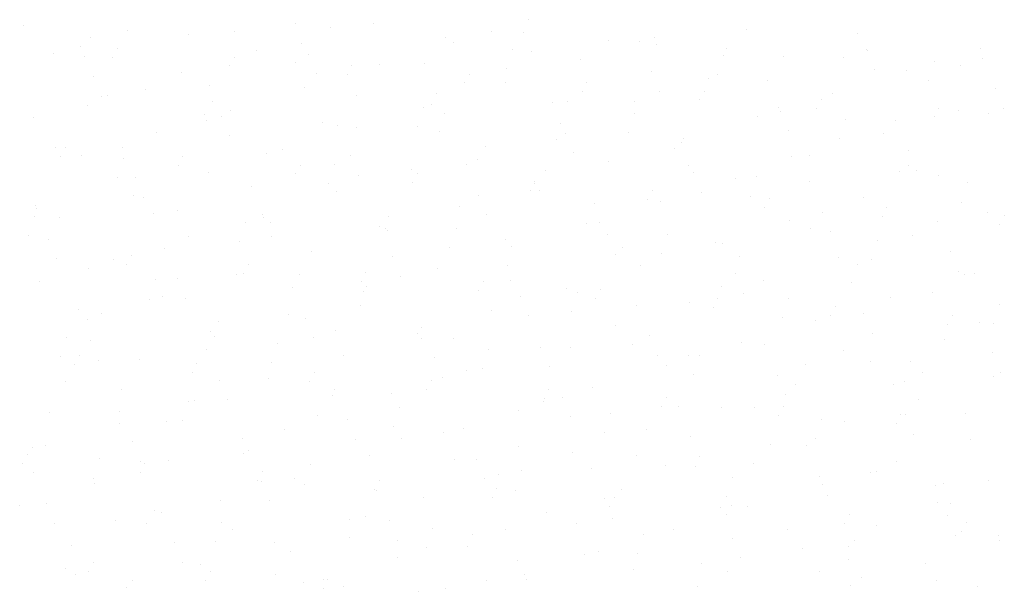
# Model space of a CAD drawing. Extents: x 23.5 to 40.5, y -33.7 to -22.7.
# Drawn here: x 37.3 to 38.6, y -28.2 to -27.5 of the extents above; entities that cross this region are included whole.
import ezdxf

# ---------------------------------------------------------------- set-up
doc = ezdxf.new("R2010")
doc.units = 0
doc.header["$LTSCALE"] = 0.3
doc.header["$MEASUREMENT"] = 0
doc.layers.get('0').update_dxf_attribs({"linetype": 'CONTINUOUS'})
doc.layers.add('HATCH', color=7, linetype='CONTINUOUS')

# ---------------------------------------------------------------- blocks, each defined once
blk = doc.blocks.new('*X3')
at = {"color": 0}
for p, q in [((50.8985, -25.921, 0.05), (50.8985, -25.921, 0.05)), ((50.2725, -25.9285, 0.05), (50.2725, -25.9285, 0.05)), ((50.4018, -25.9349, 0.05), (50.4018, -25.9349, 0.05)), ((50.5341, -25.9361, 0.05), (50.5341, -25.9361, 0.05)), ((50.6104, -25.926, 0.05), (50.6104, -25.926, 0.05)), ((50.6537, -25.9307, 0.05), (50.6537, -25.9307, 0.05)), ((50.7074, -25.9255, 0.05), (50.7074, -25.9255, 0.05)), ((50.8529, -25.936, 0.05), (50.8529, -25.936, 0.05)), ((50.8925, -25.9364, 0.05), (50.8925, -25.9364, 0.05)), ((51.169, -25.9331, 0.05), (51.169, -25.9331, 0.05)), ((50.356, -25.943, 0.05), (50.356, -25.943, 0.05)), ((50.4769, -25.9392, 0.05), (50.4769, -25.9392, 0.05)), ((50.7956, -25.9436, 0.05), (50.7956, -25.9436, 0.05)), ((50.8063, -25.949, 0.05), (50.8063, -25.949, 0.05)), ((50.9983, -25.9465, 0.05), (50.9983, -25.9465, 0.05)), ((51.0361, -25.9475, 0.05), (51.0361, -25.9475, 0.05)), ((51.0552, -25.9425, 0.05), (51.0552, -25.9425, 0.05)), ((51.3071, -25.9383, 0.05), (51.3071, -25.9383, 0.05)), ((50.3439, -25.9536, 0.05), (50.3439, -25.9536, 0.05)), ((50.3892, -25.9567, 0.05), (50.3892, -25.9567, 0.05)), ((50.5615, -25.9587, 0.05), (50.5615, -25.9587, 0.05)), ((50.6175, -25.9505, 0.05), (50.6175, -25.9505, 0.05)), ((50.8791, -25.958, 0.05), (50.8791, -25.958, 0.05)), ((50.9026, -25.9607, 0.05), (50.9026, -25.9607, 0.05)), ((51.0572, -25.9511, 0.05), (51.0572, -25.9511, 0.05)), ((51.1438, -25.9571, 0.05), (51.1438, -25.9571, 0.05)), ((51.3182, -25.9578, 0.05), (51.3182, -25.9578, 0.05)), ((51.3187, -25.9586, 0.05), (51.3187, -25.9586, 0.05)), ((51.4597, -25.9565, 0.05), (51.4597, -25.9565, 0.05)), ((50.3096, -25.9629, 0.05), (50.3096, -25.9629, 0.05)), ((50.3485, -25.9668, 0.05), (50.3485, -25.9668, 0.05)), ((50.3834, -25.9678, 0.05), (50.3834, -25.9678, 0.05)), ((50.5347, -25.9673, 0.05), (50.5347, -25.9673, 0.05)), ((50.6261, -25.9639, 0.05), (50.6261, -25.9639, 0.05)), ((50.963, -25.9704, 0.05), (50.963, -25.9704, 0.05)), ((51.1406, -25.9655, 0.05), (51.1406, -25.9655, 0.05)), ((51.2149, -25.9662, 0.05), (51.2149, -25.9662, 0.05)), ((51.2893, -25.9676, 0.05), (51.2893, -25.9676, 0.05)), ((51.4022, -25.973, 0.05), (51.4022, -25.973, 0.05)), ((51.4617, -25.9689, 0.05), (51.4617, -25.9689, 0.05)), ((50.5289, -25.9783, 0.05), (50.5289, -25.9783, 0.05)), ((50.61, -25.9743, 0.05), (50.61, -25.9743, 0.05)), ((50.6801, -25.9778, 0.05), (50.6801, -25.9778, 0.05)), ((50.714, -25.9769, 0.05), (50.714, -25.9769, 0.05)), ((50.7696, -25.975, 0.05), (50.7696, -25.975, 0.05)), ((50.8715, -25.9818, 0.05), (50.8715, -25.9818, 0.05)), ((51.0517, -25.9854, 0.05), (51.0517, -25.9854, 0.05)), ((51.3282, -25.9821, 0.05), (51.3282, -25.9821, 0.05)), ((51.3674, -25.9845, 0.05), (51.3674, -25.9845, 0.05)), ((51.4348, -25.9781, 0.05), (51.4348, -25.9781, 0.05)), ((50.3596, -25.9914, 0.05), (50.3596, -25.9914, 0.05)), ((50.4692, -25.9866, 0.05), (50.4692, -25.9866, 0.05)), ((50.6361, -25.9882, 0.05), (50.6361, -25.9882, 0.05)), ((50.6744, -25.9889, 0.05), (50.6744, -25.9889, 0.05)), ((50.8256, -25.9883, 0.05), (50.8256, -25.9883, 0.05)), ((50.8707, -25.9984, 0.05), (50.8707, -25.9984, 0.05)), ((51.1226, -25.9942, 0.05), (51.1226, -25.9942, 0.05)), ((51.1331, -25.9893, 0.05), (51.1331, -25.9893, 0.05)), ((51.1953, -25.9964, 0.05), (51.1953, -25.9964, 0.05)), ((51.3946, -25.9968, 0.05), (51.3946, -25.9968, 0.05)), ((50.4236, -26.0075, 0.05), (50.4236, -26.0075, 0.05)), ((50.5032, -26.0025, 0.05), (50.5032, -26.0025, 0.05)), ((50.6218, -26.0049, 0.05), (50.6218, -26.0049, 0.05)), ((50.8199, -25.9994, 0.05), (50.8199, -25.9994, 0.05)), ((50.9653, -26.0099, 0.05), (50.9653, -26.0099, 0.05)), ((50.9711, -25.9989, 0.05), (50.9711, -25.9989, 0.05)), ((51.0618, -26.0096, 0.05), (51.0618, -26.0096, 0.05)), ((51.1166, -26.0094, 0.05), (51.1166, -26.0094, 0.05)), ((51.4774, -26.0068, 0.05), (51.4774, -26.0068, 0.05)), ((50.3697, -26.0157, 0.05), (50.3697, -26.0157, 0.05)), ((50.377, -26.0146, 0.05), (50.377, -26.0146, 0.05)), ((50.507, -26.0219, 0.05), (50.507, -26.0219, 0.05)), ((50.6852, -26.015, 0.05), (50.6852, -26.015, 0.05)), ((50.7853, -26.0129, 0.05), (50.7853, -26.0129, 0.05)), ((50.9467, -26.0225, 0.05), (50.9467, -26.0225, 0.05)), ((51.0304, -26.0222, 0.05), (51.0304, -26.0222, 0.05)), ((51.1108, -26.0205, 0.05), (51.1108, -26.0205, 0.05)), ((51.262, -26.0199, 0.05), (51.262, -26.0199, 0.05)), ((51.2752, -26.0125, 0.05), (51.2752, -26.0125, 0.05)), ((50.3523, -26.0277, 0.05), (50.3523, -26.0277, 0.05)), ((50.5295, -26.0329, 0.05), (50.5295, -26.0329, 0.05)), ((50.7686, -26.0294, 0.05), (50.7686, -26.0294, 0.05)), ((50.7785, -26.0264, 0.05), (50.7785, -26.0264, 0.05)), ((50.9288, -26.0239, 0.05), (50.9288, -26.0239, 0.05)), ((51.2083, -26.03, 0.05), (51.2083, -26.03, 0.05)), ((51.211, -26.0343, 0.05), (51.211, -26.0343, 0.05)), ((51.2563, -26.031, 0.05), (51.2563, -26.031, 0.05)), ((51.4075, -26.0305, 0.05), (51.4075, -26.0305, 0.05)), ((51.4319, -26.034, 0.05), (51.4319, -26.034, 0.05)), ((51.4875, -26.0311, 0.05), (51.4875, -26.0311, 0.05)), ((50.2848, -26.0426, 0.05), (50.2848, -26.0426, 0.05)), ((50.4977, -26.0382, 0.05), (50.4977, -26.0382, 0.05)), ((50.4995, -26.0457, 0.05), (50.4995, -26.0457, 0.05)), ((50.5188, -26.0404, 0.05), (50.5188, -26.0404, 0.05)), ((50.7953, -26.0371, 0.05), (50.7953, -26.0371, 0.05)), ((51.0301, -26.0369, 0.05), (51.0301, -26.0369, 0.05)), ((51.1829, -26.0405, 0.05), (51.1829, -26.0405, 0.05)), ((51.2917, -26.0444, 0.05), (51.2917, -26.0444, 0.05)), ((51.3545, -26.0454, 0.05), (51.3545, -26.0454, 0.05)), ((51.4017, -26.0415, 0.05), (51.4017, -26.0415, 0.05)), ((51.4698, -26.0375, 0.05), (51.4698, -26.0375, 0.05)), ((50.6432, -26.0488, 0.05), (50.6432, -26.0488, 0.05)), ((50.6624, -26.0515, 0.05), (50.6624, -26.0515, 0.05)), ((50.6862, -26.0544, 0.05), (50.6862, -26.0544, 0.05)), ((50.7611, -26.0532, 0.05), (50.7611, -26.0532, 0.05)), ((50.7887, -26.0593, 0.05), (50.7887, -26.0593, 0.05)), ((50.9382, -26.0502, 0.05), (50.9382, -26.0502, 0.05)), ((51.221, -26.0586, 0.05), (51.221, -26.0586, 0.05)), ((50.4373, -26.0609, 0.05), (50.4373, -26.0609, 0.05)), ((50.5289, -26.0646, 0.05), (50.5289, -26.0646, 0.05)), ((50.9342, -26.0698, 0.05), (50.9342, -26.0698, 0.05)), ((50.9445, -26.0618, 0.05), (50.9445, -26.0618, 0.05)), ((51.0226, -26.0607, 0.05), (51.0226, -26.0607, 0.05)), ((51.0907, -26.0685, 0.05), (51.0907, -26.0685, 0.05)), ((51.2842, -26.0683, 0.05), (51.2842, -26.0683, 0.05)), ((51.3396, -26.062, 0.05), (51.3396, -26.062, 0.05)), ((50.3131, -26.0789, 0.05), (50.3131, -26.0789, 0.05)), ((50.325, -26.08, 0.05), (50.325, -26.08, 0.05)), ((50.3959, -26.079, 0.05), (50.3959, -26.079, 0.05)), ((50.594, -26.0824, 0.05), (50.594, -26.0824, 0.05)), ((50.8459, -26.0781, 0.05), (50.8459, -26.0781, 0.05)), ((51.0796, -26.0803, 0.05), (51.0796, -26.0803, 0.05)), ((51.088, -26.0729, 0.05), (51.088, -26.0729, 0.05)), ((51.3702, -26.0833, 0.05), (51.3702, -26.0833, 0.05)), ((50.3192, -26.0911, 0.05), (50.3192, -26.0911, 0.05)), ((50.3451, -26.0888, 0.05), (50.3451, -26.0888, 0.05)), ((50.3965, -26.0933, 0.05), (50.3965, -26.0933, 0.05)), ((50.4705, -26.0906, 0.05), (50.4705, -26.0906, 0.05)), ((50.5747, -26.0864, 0.05), (50.5747, -26.0864, 0.05)), ((50.678, -26.0893, 0.05), (50.678, -26.0893, 0.05)), ((50.8362, -26.0939, 0.05), (50.8362, -26.0939, 0.05)), ((50.9545, -26.0861, 0.05), (50.9545, -26.0861, 0.05)), ((51.2251, -26.0909, 0.05), (51.2251, -26.0909, 0.05)), ((51.2474, -26.0899, 0.05), (51.2474, -26.0899, 0.05)), ((50.4647, -26.1016, 0.05), (50.4647, -26.1016, 0.05)), ((50.616, -26.1011, 0.05), (50.616, -26.1011, 0.05)), ((50.6581, -26.1008, 0.05), (50.6581, -26.1008, 0.05)), ((50.7537, -26.1061, 0.05), (50.7537, -26.1061, 0.05)), ((50.8216, -26.1004, 0.05), (50.8216, -26.1004, 0.05)), ((50.9196, -26.1083, 0.05), (50.9196, -26.1083, 0.05)), ((50.9985, -26.0964, 0.05), (50.9985, -26.0964, 0.05)), ((51.0978, -26.1014, 0.05), (51.0978, -26.1014, 0.05)), ((51.3706, -26.1014, 0.05), (51.3706, -26.1014, 0.05)), ((51.3802, -26.1075, 0.05), (51.3802, -26.1075, 0.05)), ((50.389, -26.1171, 0.05), (50.389, -26.1171, 0.05)), ((50.4116, -26.1168, 0.05), (50.4116, -26.1168, 0.05)), ((50.5018, -26.1103, 0.05), (50.5018, -26.1103, 0.05)), ((50.6102, -26.1122, 0.05), (50.6102, -26.1122, 0.05)), ((50.6881, -26.1136, 0.05), (50.6881, -26.1136, 0.05)), ((50.7614, -26.1116, 0.05), (50.7614, -26.1116, 0.05)), ((51.1037, -26.1108, 0.05), (51.1037, -26.1108, 0.05)), ((51.1552, -26.1179, 0.05), (51.1552, -26.1179, 0.05)), ((51.1812, -26.1158, 0.05), (51.1812, -26.1158, 0.05)), ((51.3593, -26.1089, 0.05), (51.3593, -26.1089, 0.05)), ((51.4071, -26.1137, 0.05), (51.4071, -26.1137, 0.05)), ((50.5551, -26.1279, 0.05), (50.5551, -26.1279, 0.05)), ((50.6506, -26.1246, 0.05), (50.6506, -26.1246, 0.05)), ((50.7557, -26.1227, 0.05), (50.7557, -26.1227, 0.05)), ((50.9062, -26.1244, 0.05), (50.9062, -26.1244, 0.05)), ((50.9069, -26.1221, 0.05), (50.9069, -26.1221, 0.05)), ((50.9121, -26.1322, 0.05), (50.9121, -26.1322, 0.05)), ((51.0524, -26.1327, 0.05), (51.0524, -26.1327, 0.05)), ((51.2472, -26.1218, 0.05), (51.2472, -26.1218, 0.05)), ((51.4427, -26.1233, 0.05), (51.4427, -26.1233, 0.05)), ((50.4095, -26.1383, 0.05), (50.4095, -26.1383, 0.05)), ((50.4216, -26.1411, 0.05), (50.4216, -26.1411, 0.05)), ((50.6614, -26.1341, 0.05), (50.6614, -26.1341, 0.05)), ((50.8372, -26.1383, 0.05), (50.8372, -26.1383, 0.05)), ((50.9011, -26.1332, 0.05), (50.9011, -26.1332, 0.05)), ((51.0466, -26.1438, 0.05), (51.0466, -26.1438, 0.05)), ((51.1137, -26.135, 0.05), (51.1137, -26.135, 0.05)), ((51.1737, -26.1397, 0.05), (51.1737, -26.1397, 0.05)), ((51.1979, -26.1432, 0.05), (51.1979, -26.1432, 0.05)), ((51.3148, -26.1417, 0.05), (51.3148, -26.1417, 0.05)), ((50.2881, -26.151, 0.05), (50.2881, -26.151, 0.05)), ((50.2886, -26.1554, 0.05), (50.2886, -26.1554, 0.05)), ((50.814, -26.1524, 0.05), (50.814, -26.1524, 0.05)), ((50.9808, -26.1494, 0.05), (50.9808, -26.1494, 0.05)), ((51.0629, -26.1459, 0.05), (51.0629, -26.1459, 0.05)), ((51.1921, -26.1543, 0.05), (51.1921, -26.1543, 0.05)), ((51.3433, -26.1537, 0.05), (51.3433, -26.1537, 0.05)), ((51.4352, -26.1472, 0.05), (51.4352, -26.1472, 0.05)), ((50.2861, -26.1647, 0.05), (50.2861, -26.1647, 0.05)), ((50.3173, -26.1663, 0.05), (50.3173, -26.1663, 0.05)), ((50.4336, -26.1615, 0.05), (50.4336, -26.1615, 0.05)), ((50.4642, -26.1578, 0.05), (50.4642, -26.1578, 0.05)), ((50.5692, -26.1621, 0.05), (50.5692, -26.1621, 0.05)), ((50.5708, -26.1658, 0.05), (50.5708, -26.1658, 0.05)), ((50.7257, -26.1653, 0.05), (50.7257, -26.1653, 0.05)), ((50.8473, -26.1625, 0.05), (50.8473, -26.1625, 0.05)), ((51.2629, -26.1597, 0.05), (51.2629, -26.1597, 0.05)), ((51.3376, -26.1648, 0.05), (51.3376, -26.1648, 0.05)), ((51.4674, -26.16, 0.05), (51.4674, -26.16, 0.05)), ((51.4888, -26.1643, 0.05), (51.4888, -26.1643, 0.05)), ((50.5476, -26.1722, 0.05), (50.5476, -26.1722, 0.05)), ((50.579, -26.172, 0.05), (50.579, -26.172, 0.05)), ((50.7143, -26.1769, 0.05), (50.7143, -26.1769, 0.05)), ((50.7217, -26.1804, 0.05), (50.7217, -26.1804, 0.05)), ((50.8092, -26.1797, 0.05), (50.8092, -26.1797, 0.05)), ((50.9707, -26.1739, 0.05), (50.9707, -26.1739, 0.05)), ((50.9873, -26.1728, 0.05), (50.9873, -26.1728, 0.05)), ((51.2226, -26.1697, 0.05), (51.2226, -26.1697, 0.05)), ((51.2488, -26.1803, 0.05), (51.2488, -26.1803, 0.05)), ((51.4064, -26.1708, 0.05), (51.4064, -26.1708, 0.05)), ((51.483, -26.1754, 0.05), (51.483, -26.1754, 0.05)), ((50.2785, -26.1886, 0.05), (50.2785, -26.1886, 0.05)), ((50.3043, -26.1933, 0.05), (50.3043, -26.1933, 0.05)), ((50.4769, -26.1901, 0.05), (50.4769, -26.1901, 0.05)), ((50.5808, -26.1901, 0.05), (50.5808, -26.1901, 0.05)), ((50.7245, -26.1826, 0.05), (50.7245, -26.1826, 0.05)), ((50.87, -26.1931, 0.05), (50.87, -26.1931, 0.05)), ((50.9964, -26.1872, 0.05), (50.9964, -26.1872, 0.05)), ((51.0707, -26.1872, 0.05), (51.0707, -26.1872, 0.05)), ((51.2729, -26.184, 0.05), (51.2729, -26.184, 0.05)), ((51.3751, -26.188, 0.05), (51.3751, -26.188, 0.05)), ((50.4478, -26.2044, 0.05), (50.4478, -26.2044, 0.05)), ((50.5401, -26.1961, 0.05), (50.5401, -26.1961, 0.05)), ((50.8016, -26.2036, 0.05), (50.8016, -26.2036, 0.05)), ((50.8784, -26.2019, 0.05), (50.8784, -26.2019, 0.05)), ((51.0154, -26.2036, 0.05), (51.0154, -26.2036, 0.05)), ((51.1304, -26.1976, 0.05), (51.1304, -26.1976, 0.05)), ((51.14, -26.1983, 0.05), (51.14, -26.1983, 0.05)), ((51.3322, -26.1947, 0.05), (51.3322, -26.1947, 0.05)), ((50.3144, -26.2176, 0.05), (50.3144, -26.2176, 0.05)), ((50.3847, -26.218, 0.05), (50.3847, -26.218, 0.05)), ((50.4063, -26.2138, 0.05), (50.4063, -26.2138, 0.05)), ((50.6295, -26.2083, 0.05), (50.6295, -26.2083, 0.05)), ((50.73, -26.2148, 0.05), (50.73, -26.2148, 0.05)), ((51.0065, -26.2115, 0.05), (51.0065, -26.2115, 0.05)), ((51.0632, -26.2111, 0.05), (51.0632, -26.2111, 0.05)), ((51.1609, -26.2142, 0.05), (51.1609, -26.2142, 0.05)), ((51.2829, -26.2159, 0.05), (51.2829, -26.2159, 0.05)), ((51.4221, -26.2087, 0.05), (51.4221, -26.2087, 0.05)), ((50.3537, -26.2292, 0.05), (50.3537, -26.2292, 0.05)), ((50.4005, -26.2249, 0.05), (50.4005, -26.2249, 0.05)), ((50.5518, -26.2244, 0.05), (50.5518, -26.2244, 0.05)), ((50.7862, -26.2298, 0.05), (50.7862, -26.2298, 0.05)), ((50.8735, -26.2258, 0.05), (50.8735, -26.2258, 0.05)), ((51.0381, -26.2256, 0.05), (51.0381, -26.2256, 0.05)), ((51.3064, -26.2247, 0.05), (51.3064, -26.2247, 0.05)), ((51.3247, -26.2186, 0.05), (51.3247, -26.2186, 0.05)), ((50.4635, -26.2423, 0.05), (50.4635, -26.2423, 0.05)), ((50.5372, -26.2363, 0.05), (50.5372, -26.2363, 0.05)), ((50.546, -26.2355, 0.05), (50.546, -26.2355, 0.05)), ((50.6152, -26.2367, 0.05), (50.6152, -26.2367, 0.05)), ((50.6973, -26.2349, 0.05), (50.6973, -26.2349, 0.05)), ((50.74, -26.239, 0.05), (50.74, -26.239, 0.05)), ((51.1556, -26.2362, 0.05), (51.1556, -26.2362, 0.05)), ((51.4321, -26.2329, 0.05), (51.4321, -26.2329, 0.05)), ((51.4396, -26.2374, 0.05), (51.4396, -26.2374, 0.05)), ((51.4519, -26.2352, 0.05), (51.4519, -26.2352, 0.05)), ((50.2925, -26.246, 0.05), (50.2925, -26.246, 0.05)), ((50.4371, -26.2436, 0.05), (50.4371, -26.2436, 0.05)), ((50.607, -26.2533, 0.05), (50.607, -26.2533, 0.05)), ((50.6915, -26.246, 0.05), (50.6915, -26.246, 0.05)), ((50.6987, -26.2511, 0.05), (50.6987, -26.2511, 0.05)), ((50.8427, -26.2454, 0.05), (50.8427, -26.2454, 0.05)), ((50.8768, -26.2442, 0.05), (50.8768, -26.2442, 0.05)), ((50.9459, -26.2536, 0.05), (50.9459, -26.2536, 0.05)), ((51.1383, -26.2517, 0.05), (51.1383, -26.2517, 0.05)), ((51.1906, -26.2439, 0.05), (51.1906, -26.2439, 0.05)), ((51.2992, -26.2473, 0.05), (51.2992, -26.2473, 0.05)), ((50.445, -26.2643, 0.05), (50.445, -26.2643, 0.05)), ((50.4736, -26.2665, 0.05), (50.4736, -26.2665, 0.05)), ((50.6939, -26.2578, 0.05), (50.6939, -26.2578, 0.05)), ((50.837, -26.2565, 0.05), (50.837, -26.2565, 0.05)), ((50.8892, -26.2637, 0.05), (50.8892, -26.2637, 0.05)), ((50.9602, -26.2586, 0.05), (50.9602, -26.2586, 0.05)), ((50.9824, -26.2671, 0.05), (50.9824, -26.2671, 0.05)), ((50.9882, -26.256, 0.05), (50.9882, -26.256, 0.05)), ((51.1337, -26.2665, 0.05), (51.1337, -26.2665, 0.05)), ((51.1657, -26.2604, 0.05), (51.1657, -26.2604, 0.05)), ((51.2218, -26.2661, 0.05), (51.2218, -26.2661, 0.05)), ((51.3474, -26.2654, 0.05), (51.3474, -26.2654, 0.05)), ((51.3999, -26.2592, 0.05), (51.3999, -26.2592, 0.05)), ((50.4296, -26.2675, 0.05), (50.4296, -26.2675, 0.05)), ((50.6911, -26.275, 0.05), (50.6911, -26.275, 0.05)), ((51.0327, -26.2748, 0.05), (51.0327, -26.2748, 0.05)), ((51.0984, -26.2719, 0.05), (51.0984, -26.2719, 0.05)), ((51.1279, -26.2776, 0.05), (51.1279, -26.2776, 0.05)), ((51.2792, -26.277, 0.05), (51.2792, -26.277, 0.05)), ((51.4833, -26.2737, 0.05), (51.4833, -26.2737, 0.05)), ((50.3406, -26.2808, 0.05), (50.3406, -26.2808, 0.05)), ((50.3694, -26.2848, 0.05), (50.3694, -26.2848, 0.05)), ((50.6017, -26.2858, 0.05), (50.6017, -26.2858, 0.05)), ((50.6227, -26.2912, 0.05), (50.6227, -26.2912, 0.05)), ((50.8536, -26.2816, 0.05), (50.8536, -26.2816, 0.05)), ((50.8992, -26.288, 0.05), (50.8992, -26.288, 0.05)), ((50.9527, -26.2825, 0.05), (50.9527, -26.2825, 0.05)), ((51.2142, -26.29, 0.05), (51.2142, -26.29, 0.05)), ((51.2734, -26.2881, 0.05), (51.2734, -26.2881, 0.05)), ((51.3148, -26.2851, 0.05), (51.3148, -26.2851, 0.05)), ((51.4246, -26.2876, 0.05), (51.4246, -26.2876, 0.05)), ((50.3528, -26.2923, 0.05), (50.3528, -26.2923, 0.05)), ((50.5148, -26.2953, 0.05), (50.5148, -26.2953, 0.05)), ((50.7663, -26.3023, 0.05), (50.7663, -26.3023, 0.05)), ((51.0062, -26.2999, 0.05), (51.0062, -26.2999, 0.05)), ((51.2551, -26.2934, 0.05), (51.2551, -26.2934, 0.05)), ((51.4189, -26.2987, 0.05), (51.4189, -26.2987, 0.05)), ((51.4584, -26.2962, 0.05), (51.4584, -26.2962, 0.05)), ((51.4758, -26.2975, 0.05), (51.4758, -26.2975, 0.05)), ((50.3266, -26.315, 0.05), (50.3266, -26.315, 0.05)), ((50.5048, -26.3081, 0.05), (50.5048, -26.3081, 0.05)), ((50.5095, -26.3138, 0.05), (50.5095, -26.3138, 0.05)), ((50.6328, -26.3155, 0.05), (50.6328, -26.3155, 0.05)), ((50.6603, -26.3059, 0.05), (50.6603, -26.3059, 0.05)), ((50.7614, -26.3096, 0.05), (50.7614, -26.3096, 0.05)), ((50.7663, -26.3156, 0.05), (50.7663, -26.3156, 0.05)), ((51.0484, -26.3127, 0.05), (51.0484, -26.3127, 0.05)), ((51.3249, -26.3094, 0.05), (51.3249, -26.3094, 0.05)), ((50.3563, -26.3187, 0.05), (50.3563, -26.3187, 0.05)), ((50.5882, -26.3225, 0.05), (50.5882, -26.3225, 0.05)), ((50.8058, -26.3164, 0.05), (50.8058, -26.3164, 0.05)), ((50.9139, -26.3278, 0.05), (50.9139, -26.3278, 0.05)), ((50.9513, -26.3269, 0.05), (50.9513, -26.3269, 0.05)), ((51.0278, -26.3231, 0.05), (51.0278, -26.3231, 0.05)), ((51.1629, -26.3213, 0.05), (51.1629, -26.3213, 0.05)), ((51.1919, -26.3237, 0.05), (51.1919, -26.3237, 0.05)), ((51.4148, -26.3171, 0.05), (51.4148, -26.3171, 0.05)), ((50.3191, -26.3389, 0.05), (50.3191, -26.3389, 0.05)), ((50.3421, -26.3371, 0.05), (50.3421, -26.3371, 0.05)), ((50.4998, -26.3298, 0.05), (50.4998, -26.3298, 0.05)), ((50.6691, -26.3375, 0.05), (50.6691, -26.3375, 0.05)), ((50.7819, -26.3402, 0.05), (50.7819, -26.3402, 0.05)), ((50.8497, -26.3301, 0.05), (50.8497, -26.3301, 0.05)), ((51.0584, -26.3369, 0.05), (51.0584, -26.3369, 0.05)), ((51.0967, -26.3375, 0.05), (51.0967, -26.3375, 0.05)), ((51.1113, -26.3376, 0.05), (51.1113, -26.3376, 0.05)), ((51.2894, -26.3306, 0.05), (51.2894, -26.3306, 0.05)), ((51.4741, -26.3341, 0.05), (51.4741, -26.3341, 0.05)), ((50.3364, -26.3482, 0.05), (50.3364, -26.3482, 0.05)), ((50.3663, -26.343, 0.05), (50.3663, -26.343, 0.05)), ((50.4172, -26.3417, 0.05), (50.4172, -26.3417, 0.05)), ((50.4876, -26.3477, 0.05), (50.4876, -26.3477, 0.05)), ((50.5807, -26.3464, 0.05), (50.5807, -26.3464, 0.05)), ((50.9255, -26.3512, 0.05), (50.9255, -26.3512, 0.05)), ((51.0706, -26.3493, 0.05), (51.0706, -26.3493, 0.05)), ((51.2422, -26.348, 0.05), (51.2422, -26.348, 0.05)), ((51.3225, -26.3451, 0.05), (51.3225, -26.3451, 0.05)), ((51.3728, -26.3451, 0.05), (51.3728, -26.3451, 0.05)), ((50.4818, -26.3588, 0.05), (50.4818, -26.3588, 0.05)), ((50.6331, -26.3582, 0.05), (50.6331, -26.3582, 0.05)), ((50.792, -26.3644, 0.05), (50.792, -26.3644, 0.05)), ((50.8217, -26.3558, 0.05), (50.8217, -26.3558, 0.05)), ((50.8422, -26.3539, 0.05), (50.8422, -26.3539, 0.05)), ((51.1038, -26.3614, 0.05), (51.1038, -26.3614, 0.05)), ((51.2076, -26.3616, 0.05), (51.2076, -26.3616, 0.05)), ((51.3877, -26.3585, 0.05), (51.3877, -26.3585, 0.05)), ((51.4751, -26.3634, 0.05), (51.4751, -26.3634, 0.05)), ((51.4841, -26.3583, 0.05), (51.4841, -26.3583, 0.05)), ((50.325, -26.3697, 0.05), (50.325, -26.3697, 0.05)), ((50.5155, -26.3677, 0.05), (50.5155, -26.3677, 0.05)), ((50.5769, -26.3655, 0.05), (50.5769, -26.3655, 0.05)), ((50.6273, -26.3693, 0.05), (50.6273, -26.3693, 0.05)), ((50.7785, -26.3687, 0.05), (50.7785, -26.3687, 0.05)), ((51.2303, -26.3731, 0.05), (51.2303, -26.3731, 0.05)), ((51.3511, -26.3727, 0.05), (51.3511, -26.3727, 0.05)), ((51.3653, -26.3689, 0.05), (51.3653, -26.3689, 0.05)), ((50.3943, -26.3795, 0.05), (50.3943, -26.3795, 0.05)), ((50.6558, -26.387, 0.05), (50.6558, -26.387, 0.05)), ((50.659, -26.3788, 0.05), (50.659, -26.3788, 0.05)), ((50.7294, -26.3838, 0.05), (50.7294, -26.3838, 0.05)), ((50.7728, -26.3798, 0.05), (50.7728, -26.3798, 0.05)), ((50.924, -26.3793, 0.05), (50.924, -26.3793, 0.05)), ((50.9411, -26.3891, 0.05), (50.9411, -26.3891, 0.05)), ((50.9784, -26.3773, 0.05), (50.9784, -26.3773, 0.05)), ((51.2176, -26.3859, 0.05), (51.2176, -26.3859, 0.05)), ((50.4777, -26.394, 0.05), (50.4777, -26.394, 0.05)), ((50.4847, -26.3935, 0.05), (50.4847, -26.3935, 0.05)), ((50.5255, -26.3919, 0.05), (50.5255, -26.3919, 0.05)), ((50.9174, -26.3945, 0.05), (50.9174, -26.3945, 0.05)), ((50.9182, -26.3904, 0.05), (50.9182, -26.3904, 0.05)), ((51.0637, -26.4009, 0.05), (51.0637, -26.4009, 0.05)), ((51.0695, -26.3898, 0.05), (51.0695, -26.3898, 0.05)), ((51.0847, -26.4002, 0.05), (51.0847, -26.4002, 0.05)), ((51.1381, -26.4011, 0.05), (51.1381, -26.4011, 0.05)), ((51.215, -26.4003, 0.05), (51.215, -26.4003, 0.05)), ((51.3828, -26.3914, 0.05), (51.3828, -26.3914, 0.05)), ((50.3052, -26.4081, 0.05), (50.3052, -26.4081, 0.05)), ((50.3925, -26.4063, 0.05), (50.3925, -26.4063, 0.05)), ((50.6372, -26.4118, 0.05), (50.6372, -26.4118, 0.05)), ((50.7392, -26.4015, 0.05), (50.7392, -26.4015, 0.05)), ((50.8861, -26.4053, 0.05), (50.8861, -26.4053, 0.05)), ((50.9512, -26.4134, 0.05), (50.9512, -26.4134, 0.05)), ((51.0008, -26.409, 0.05), (51.0008, -26.409, 0.05)), ((51.1789, -26.4021, 0.05), (51.1789, -26.4021, 0.05)), ((51.2092, -26.4114, 0.05), (51.2092, -26.4114, 0.05)), ((51.3604, -26.4109, 0.05), (51.3604, -26.4109, 0.05)), ((51.3668, -26.4106, 0.05), (51.3668, -26.4106, 0.05)), ((51.4405, -26.4096, 0.05), (51.4405, -26.4096, 0.05)), ((50.3924, -26.4215, 0.05), (50.3924, -26.4215, 0.05)), ((50.4507, -26.4186, 0.05), (50.4507, -26.4186, 0.05)), ((50.4702, -26.4178, 0.05), (50.4702, -26.4178, 0.05)), ((50.6747, -26.4166, 0.05), (50.6747, -26.4166, 0.05)), ((50.7317, -26.4253, 0.05), (50.7317, -26.4253, 0.05)), ((51.2623, -26.4165, 0.05), (51.2623, -26.4165, 0.05)), ((51.2906, -26.4194, 0.05), (51.2906, -26.4194, 0.05)), ((51.3547, -26.422, 0.05), (51.3547, -26.422, 0.05)), ((50.5961, -26.4292, 0.05), (50.5961, -26.4292, 0.05)), ((50.7939, -26.4333, 0.05), (50.7939, -26.4333, 0.05)), ((50.8182, -26.4277, 0.05), (50.8182, -26.4277, 0.05)), ((50.9933, -26.4328, 0.05), (50.9933, -26.4328, 0.05)), ((51.0458, -26.429, 0.05), (51.0458, -26.429, 0.05)), ((51.3768, -26.4348, 0.05), (51.3768, -26.4348, 0.05)), ((50.3002, -26.4494, 0.05), (50.3002, -26.4494, 0.05)), ((50.4082, -26.4441, 0.05), (50.4082, -26.4441, 0.05)), ((50.5449, -26.4397, 0.05), (50.5449, -26.4397, 0.05)), ((50.6847, -26.4409, 0.05), (50.6847, -26.4409, 0.05)), ((50.7416, -26.4397, 0.05), (50.7416, -26.4397, 0.05)), ((51.1003, -26.4381, 0.05), (51.1003, -26.4381, 0.05)), ((51.1984, -26.4473, 0.05), (51.1984, -26.4473, 0.05)), ((51.2439, -26.4491, 0.05), (51.2439, -26.4491, 0.05)), ((51.2548, -26.4403, 0.05), (51.2548, -26.4403, 0.05)), ((51.4473, -26.4408, 0.05), (51.4473, -26.4408, 0.05)), ((50.2779, -26.4604, 0.05), (50.2779, -26.4604, 0.05)), ((50.2838, -26.4509, 0.05), (50.2838, -26.4509, 0.05)), ((50.5453, -26.4584, 0.05), (50.5453, -26.4584, 0.05)), ((50.5517, -26.4552, 0.05), (50.5517, -26.4552, 0.05)), ((50.7016, -26.4612, 0.05), (50.7016, -26.4612, 0.05)), ((50.8871, -26.4502, 0.05), (50.8871, -26.4502, 0.05)), ((50.9536, -26.457, 0.05), (50.9536, -26.457, 0.05)), ((51.0326, -26.4608, 0.05), (51.0326, -26.4608, 0.05)), ((51.1104, -26.4623, 0.05), (51.1104, -26.4623, 0.05)), ((50.2722, -26.4715, 0.05), (50.2722, -26.4715, 0.05)), ((50.3672, -26.4654, 0.05), (50.3672, -26.4654, 0.05)), ((50.4183, -26.4684, 0.05), (50.4183, -26.4684, 0.05)), ((50.4234, -26.471, 0.05), (50.4234, -26.471, 0.05)), ((50.4527, -26.4677, 0.05), (50.4527, -26.4677, 0.05)), ((50.6288, -26.4729, 0.05), (50.6288, -26.4729, 0.05)), ((50.8069, -26.466, 0.05), (50.8069, -26.466, 0.05)), ((50.8339, -26.4656, 0.05), (50.8339, -26.4656, 0.05)), ((51.0684, -26.4735, 0.05), (51.0684, -26.4735, 0.05)), ((51.178, -26.4713, 0.05), (51.178, -26.4713, 0.05)), ((51.3551, -26.4688, 0.05), (51.3551, -26.4688, 0.05)), ((50.2853, -26.4827, 0.05), (50.2853, -26.4827, 0.05)), ((50.4176, -26.4821, 0.05), (50.4176, -26.4821, 0.05)), ((50.5689, -26.4815, 0.05), (50.5689, -26.4815, 0.05)), ((50.8613, -26.485, 0.05), (50.8613, -26.485, 0.05)), ((50.8903, -26.4804, 0.05), (50.8903, -26.4804, 0.05)), ((50.9774, -26.4767, 0.05), (50.9774, -26.4767, 0.05)), ((51.1061, -26.4753, 0.05), (51.1061, -26.4753, 0.05)), ((51.3235, -26.4818, 0.05), (51.3235, -26.4818, 0.05)), ((51.33, -26.481, 0.05), (51.33, -26.481, 0.05)), ((50.3597, -26.4892, 0.05), (50.3597, -26.4892, 0.05)), ((50.3605, -26.4957, 0.05), (50.3605, -26.4957, 0.05)), ((50.5631, -26.4926, 0.05), (50.5631, -26.4926, 0.05)), ((50.5674, -26.4931, 0.05), (50.5674, -26.4931, 0.05)), ((50.6094, -26.4892, 0.05), (50.6094, -26.4892, 0.05)), ((50.6212, -26.4967, 0.05), (50.6212, -26.4967, 0.05)), ((50.7144, -26.492, 0.05), (50.7144, -26.492, 0.05)), ((50.8439, -26.4898, 0.05), (50.8439, -26.4898, 0.05)), ((51.1518, -26.4879, 0.05), (51.1518, -26.4879, 0.05)), ((51.2595, -26.487, 0.05), (51.2595, -26.487, 0.05)), ((51.2628, -26.4968, 0.05), (51.2628, -26.4968, 0.05)), ((51.4031, -26.4981, 0.05), (51.4031, -26.4981, 0.05)), ((51.4134, -26.4954, 0.05), (51.4134, -26.4954, 0.05)), ((51.469, -26.4924, 0.05), (51.469, -26.4924, 0.05)), ((50.7086, -26.5031, 0.05), (50.7086, -26.5031, 0.05)), ((50.7109, -26.5042, 0.05), (50.7109, -26.5042, 0.05)), ((50.8598, -26.5026, 0.05), (50.8598, -26.5026, 0.05)), ((50.8828, -26.5042, 0.05), (50.8828, -26.5042, 0.05)), ((51.0139, -26.5033, 0.05), (51.0139, -26.5033, 0.05)), ((50.301, -26.5206, 0.05), (50.301, -26.5206, 0.05)), ((50.5172, -26.5172, 0.05), (50.5172, -26.5172, 0.05)), ((50.5775, -26.5173, 0.05), (50.5775, -26.5173, 0.05)), ((50.7691, -26.513, 0.05), (50.7691, -26.513, 0.05)), ((50.8541, -26.5137, 0.05), (50.8541, -26.5137, 0.05)), ((50.9931, -26.5145, 0.05), (50.9931, -26.5145, 0.05)), ((51.0053, -26.5131, 0.05), (51.0053, -26.5131, 0.05)), ((51.1443, -26.5117, 0.05), (51.1443, -26.5117, 0.05)), ((51.2696, -26.5113, 0.05), (51.2696, -26.5113, 0.05)), ((51.4059, -26.5192, 0.05), (51.4059, -26.5192, 0.05)), ((51.4225, -26.5206, 0.05), (51.4225, -26.5206, 0.05)), ((50.2682, -26.5237, 0.05), (50.2682, -26.5237, 0.05)), ((50.4348, -26.5299, 0.05), (50.4348, -26.5299, 0.05)), ((50.4445, -26.5317, 0.05), (50.4445, -26.5317, 0.05)), ((50.9216, -26.5313, 0.05), (50.9216, -26.5313, 0.05)), ((50.9995, -26.5242, 0.05), (50.9995, -26.5242, 0.05)), ((51.1366, -26.5256, 0.05), (51.1366, -26.5256, 0.05)), ((51.145, -26.5347, 0.05), (51.145, -26.5347, 0.05)), ((51.1508, -26.5236, 0.05), (51.1508, -26.5236, 0.05)), ((51.1706, -26.5248, 0.05), (51.1706, -26.5248, 0.05)), ((51.2963, -26.5342, 0.05), (51.2963, -26.5342, 0.05)), ((50.311, -26.5449, 0.05), (50.311, -26.5449, 0.05)), ((50.3865, -26.5419, 0.05), (50.3865, -26.5419, 0.05)), ((50.4249, -26.5452, 0.05), (50.4249, -26.5452, 0.05)), ((50.5183, -26.5443, 0.05), (50.5183, -26.5443, 0.05)), ((50.6768, -26.541, 0.05), (50.6768, -26.541, 0.05)), ((50.6964, -26.5374, 0.05), (50.6964, -26.5374, 0.05)), ((50.7266, -26.542, 0.05), (50.7266, -26.542, 0.05)), ((50.9579, -26.5449, 0.05), (50.9579, -26.5449, 0.05)), ((51.0031, -26.5388, 0.05), (51.0031, -26.5388, 0.05)), ((51.2905, -26.5452, 0.05), (51.2905, -26.5452, 0.05)), ((51.4187, -26.536, 0.05), (51.4187, -26.536, 0.05)), ((51.4417, -26.5447, 0.05), (51.4417, -26.5447, 0.05)), ((50.5319, -26.5525, 0.05), (50.5319, -26.5525, 0.05)), ((50.7798, -26.5518, 0.05), (50.7798, -26.5518, 0.05)), ((50.8294, -26.5592, 0.05), (50.8294, -26.5592, 0.05)), ((50.8701, -26.5531, 0.05), (50.8701, -26.5531, 0.05)), ((51.0414, -26.5593, 0.05), (51.0414, -26.5593, 0.05)), ((51.0783, -26.5528, 0.05), (51.0783, -26.5528, 0.05)), ((51.2195, -26.5524, 0.05), (51.2195, -26.5524, 0.05)), ((51.3302, -26.5485, 0.05), (51.3302, -26.5485, 0.05)), ((51.436, -26.5558, 0.05), (51.436, -26.5558, 0.05)), ((51.481, -26.5599, 0.05), (51.481, -26.5599, 0.05)), ((50.4602, -26.5696, 0.05), (50.4602, -26.5696, 0.05)), ((50.5107, -26.5681, 0.05), (50.5107, -26.5681, 0.05)), ((50.5846, -26.5689, 0.05), (50.5846, -26.5689, 0.05)), ((50.6774, -26.563, 0.05), (50.6774, -26.563, 0.05)), ((50.7367, -26.5663, 0.05), (50.7367, -26.5663, 0.05)), ((51.1523, -26.5635, 0.05), (51.1523, -26.5635, 0.05)), ((51.3029, -26.5668, 0.05), (51.3029, -26.5668, 0.05)), ((51.4288, -26.5602, 0.05), (51.4288, -26.5602, 0.05)), ((51.4828, -26.5668, 0.05), (51.4828, -26.5668, 0.05)), ((50.3327, -26.5731, 0.05), (50.3327, -26.5731, 0.05)), ((50.6037, -26.5806, 0.05), (50.6037, -26.5806, 0.05)), ((50.7723, -26.5756, 0.05), (50.7723, -26.5756, 0.05)), ((50.8229, -26.5735, 0.05), (50.8229, -26.5735, 0.05)), ((50.9684, -26.5841, 0.05), (50.9684, -26.5841, 0.05)), ((50.9861, -26.5807, 0.05), (50.9861, -26.5807, 0.05)), ((51.0338, -26.5831, 0.05), (51.0338, -26.5831, 0.05)), ((51.238, -26.5765, 0.05), (51.238, -26.5765, 0.05)), ((51.2958, -26.5746, 0.05), (51.2958, -26.5746, 0.05)), ((50.3592, -26.5943, 0.05), (50.3592, -26.5943, 0.05)), ((50.4702, -26.5938, 0.05), (50.4702, -26.5938, 0.05)), ((50.7371, -26.5872, 0.05), (50.7371, -26.5872, 0.05)), ((50.8858, -26.591, 0.05), (50.8858, -26.591, 0.05)), ((51.1138, -26.5946, 0.05), (51.1138, -26.5946, 0.05)), ((51.1623, -26.5877, 0.05), (51.1623, -26.5877, 0.05)), ((51.2954, -26.5906, 0.05), (51.2954, -26.5906, 0.05)), ((51.3905, -26.5948, 0.05), (51.3905, -26.5948, 0.05)), ((50.3244, -26.6013, 0.05), (50.3244, -26.6013, 0.05)), ((50.3372, -26.6081, 0.05), (50.3372, -26.6081, 0.05)), ((50.3535, -26.6053, 0.05), (50.3535, -26.6053, 0.05)), ((50.4924, -26.5969, 0.05), (50.4924, -26.5969, 0.05)), ((50.5047, -26.6048, 0.05), (50.5047, -26.6048, 0.05)), ((50.5859, -26.6088, 0.05), (50.5859, -26.6088, 0.05)), ((50.8938, -26.6087, 0.05), (50.8938, -26.6087, 0.05)), ((51.0294, -26.6021, 0.05), (51.0294, -26.6021, 0.05)), ((51.1458, -26.6045, 0.05), (51.1458, -26.6045, 0.05)), ((51.2593, -26.6051, 0.05), (51.2593, -26.6051, 0.05)), ((50.4078, -26.6157, 0.05), (50.4078, -26.6157, 0.05)), ((50.4989, -26.6159, 0.05), (50.4989, -26.6159, 0.05)), ((50.6194, -26.6185, 0.05), (50.6194, -26.6185, 0.05)), ((50.6449, -26.6152, 0.05), (50.6449, -26.6152, 0.05)), ((50.6502, -26.6153, 0.05), (50.6502, -26.6153, 0.05)), ((50.8474, -26.6163, 0.05), (50.8474, -26.6163, 0.05)), ((50.8959, -26.6153, 0.05), (50.8959, -26.6153, 0.05)), ((51.3115, -26.6124, 0.05), (51.3115, -26.6124, 0.05)), ((51.4048, -26.6157, 0.05), (51.4048, -26.6157, 0.05)), ((50.4001, -26.6249, 0.05), (50.4001, -26.6249, 0.05)), ((50.6444, -26.6264, 0.05), (50.6444, -26.6264, 0.05)), ((50.6693, -26.6232, 0.05), (50.6693, -26.6232, 0.05)), ((50.7629, -26.6296, 0.05), (50.7629, -26.6296, 0.05)), ((50.7957, -26.6259, 0.05), (50.7957, -26.6259, 0.05)), ((51.109, -26.6238, 0.05), (51.109, -26.6238, 0.05)), ((51.2983, -26.6228, 0.05), (51.2983, -26.6228, 0.05)), ((51.455, -26.6235, 0.05), (51.455, -26.6235, 0.05))]:
    blk.add_line(p, q, dxfattribs=at)

msp = doc.modelspace()

# ---------------------------------------------------------------- block references
at = {"layer": 'HATCH', "color": 1}
msp.add_blockref('*X3', (-12.9286, -1.5346), dxfattribs=at)

doc.saveas('drawing.dxf')
